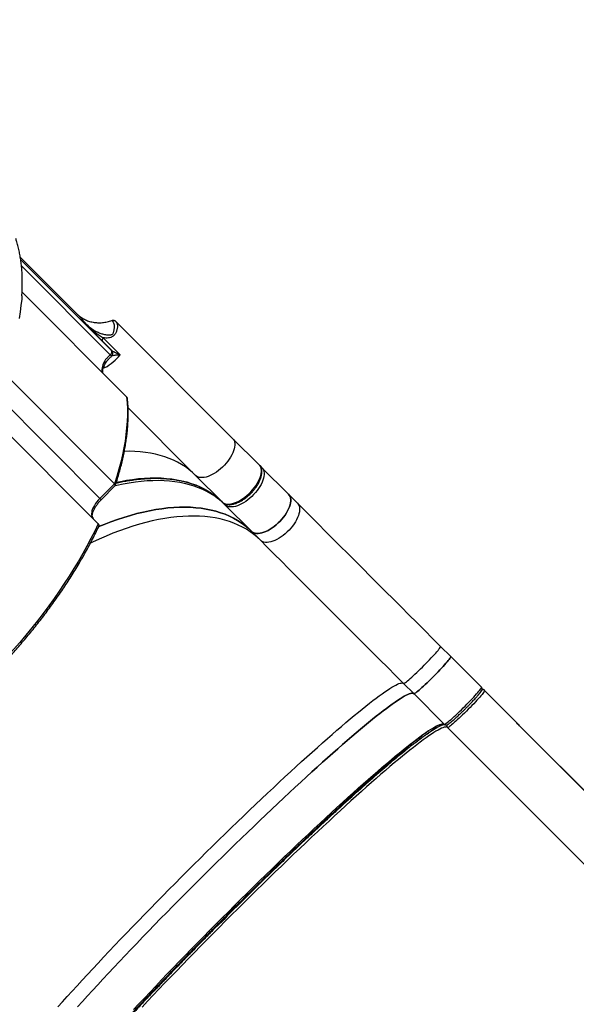
# Model space of a CAD drawing. Units: centimetres. Extents: x -1914 to 1094, y -7000 to -4743.
# Drawn here: x -357 to -283, y -6720 to -6591 of the extents above; entities that cross this region are included whole.
import ezdxf

# ---------------------------------------------------------------- set-up
doc = ezdxf.new("R2010")
doc.units = ezdxf.units.CM
doc.layers.add('VP-DIM', color=7, linetype='Continuous')
doc.layers.add('VP-EQ', color=7, linetype='Continuous', true_color=0x8a3492)
doc.dimstyles.new('Strefa', dxfattribs={"dimtxt": 14, "dimasz": 20, "dimexe": 20, "dimexo": 50, "dimgap": 20, "dimtad": 0, "dimdec": 0, "dimzin": 0, "dimdsep": 46, "dimtxsty": 'Standard', "dimcen": 0.09, "dimadec": 0, "dimazin": 0, "dimtfac": 1, "dimtdec": 4, "dimtofl": 0, "dimtmove": 0, "dimatfit": 3, "dimfxl": 70, "dimfxlon": 1, "dimtolj": 1, "dimtzin": 0, "dimarcsym": 0})

# ---------------------------------------------------------------- blocks, each defined once
blk = doc.blocks.new('*D24')
at = {"layer": 'Defpoints', "color": 0}
for p in [(-1010.13, -5236.3), (-271, -6829.39), (877.76, -6829.39)]:
    blk.add_point(p, dxfattribs=at)
at = {"layer": 'VP-DIM', "color": 0, "lineweight": -2}
for p, q in [((777.76, -5236.3), (927.76, -5236.3)), ((877.76, -5286.3), (877.76, -5962.85)), ((877.76, -6779.39), (877.76, -6102.85)), ((777.76, -6829.39), (927.76, -6829.39))]:
    blk.add_line(p, q, dxfattribs=at)
at = {"layer": 'VP-DIM', "color": 0}
for points in [[(886.1, -5286.3), (869.43, -5286.3), (877.76, -5236.3)], [(869.43, -6779.39), (886.1, -6779.39), (877.76, -6829.39)]]:
    blk.add_solid(points, dxfattribs=at)
at = {"layer": 'VP-DIM', "color": 0, "insert": (877.76, -6032.85), "char_height": 30, "attachment_point": 5, "rotation": 90}
blk.add_mtext('\\A1;1595', dxfattribs=at)
blk = doc.blocks.new('*D83')
at = {"layer": 'Defpoints', "color": 0}
for p in [(-1010.57, -5084.17), (-199.49, -7000.16), (1044.15, -7000.16)]:
    blk.add_point(p, dxfattribs=at)
at = {"layer": 'VP-DIM', "color": 0, "lineweight": -2}
for p, q in [((944.15, -5084.17), (1094.15, -5084.17)), ((1044.15, -5134.17), (1044.15, -5985.31)), ((1044.15, -6950.16), (1044.15, -6115.31)), ((944.15, -7000.16), (1094.15, -7000.16))]:
    blk.add_line(p, q, dxfattribs=at)
at = {"layer": 'VP-DIM', "color": 0}
for points in [[(1052.49, -5134.17), (1035.82, -5134.17), (1044.15, -5084.17)], [(1035.82, -6950.16), (1052.49, -6950.16), (1044.15, -7000.16)]]:
    blk.add_solid(points, dxfattribs=at)
at = {"layer": 'VP-DIM', "color": 0, "insert": (1044.15, -6050.31), "char_height": 30, "attachment_point": 5, "rotation": 90}
blk.add_mtext('\\A1;1916', dxfattribs=at)
blk = doc.blocks.new('3245S2')
at = {"color": 7, "linetype": 'Continuous', "lineweight": 25}
for p, q in [((47937.4, 31689.2), (47599, 31350.8)), ((47937.5, 31689.2), (47599.1, 31350.8)), ((48033, 31687.8), (47599.9, 31254.7)), ((47589.7, 31342.1), (47551.1, 31303.5)), ((47589.7, 31342.1), (47590.5, 31342.9)), ((47506.7, 31259.1), (47546.9, 31299.3)), ((47506.7, 31259.1), (47493.2, 31245.6)), ((47555.4, 31210.3), (47595.6, 31250.5)), ((47555.4, 31210.3), (47541.9, 31196.8)), ((47304.8, 31057.2), (47293.1, 31045.5)), ((47258.2, 31010.6), (47293.1, 31045.5)), ((47219.6, 30972), (47254.5, 31006.9)), ((47255.4, 31007.7), (47258.2, 31010.6)), ((47353.6, 31008.5), (47341.9, 30996.7)), ((47307, 30961.8), (47341.9, 30996.7)), ((47219.6, 30972), (47065.4, 30817.8)), ((47268.4, 30923.3), (47303.3, 30958.2)), ((47179.6, 30834.5), (47268.4, 30923.3)), ((47027.5, 30695), (47165.1, 30832.6)), ((47087.4, 30801.8), (47109.7, 30824.1)), ((47104.1, 30813.1), (47091.7, 30800.6)), ((47111.6, 30812.7), (47111.6, 30812.7)), ((47134, 30671.3), (47279.3, 30816.6)), ((47279.3, 30816.6), (47298.6, 30797.3)), ((47300.3, 30799.1), (47281.8, 30817.6)), ((47185.5, 30648.8), (47332, 30795.3)), ((47056.2, 30767.6), (46981.3, 30692.7)), ((47057.5, 30768.8), (47056.2, 30767.6))]:
    blk.add_line(p, q, dxfattribs=at)
at = {"color": 8, "linetype": 'Continuous', "lineweight": 25}
for p, q in [((47599.1, 31350.8), (47599, 31350.8)), ((46985, 30693.2), (47104.7, 30812.9)), ((46992.8, 30694.2), (47109.7, 30811.1)), ((47126.6, 30803.9), (47125.3, 30802.4)), ((47161.4, 30660.1), (47298.6, 30797.3))]:
    blk.add_line(p, q, dxfattribs=at)
at = {"color": 7, "linetype": 'Continuous', "lineweight": 25, "flags": 128}
for points in [[(47551.1, 31303.5), (47551.4, 31303.5), (47551.9, 31303.3), (47552.7, 31302.9), (47553.7, 31302.2), (47555, 31301.3), (47556.4, 31300.1), (47558.1, 31298.7), (47559.9, 31297.1), (47561.9, 31295.4), (47564, 31293.4), (47566.3, 31291.4), (47568.6, 31289.2), (47571, 31286.9), (47573.5, 31284.5), (47576, 31282), (47578.4, 31279.6), (47580.9, 31277.1), (47583.2, 31274.6), (47585.6, 31272.2), (47587.8, 31269.9), (47589.8, 31267.6), (47591.8, 31265.5), (47593.5, 31263.5), (47595.1, 31261.7), (47596.5, 31260), (47597.6, 31258.6), (47598.6, 31257.4), (47599.3, 31256.3), (47599.7, 31255.5), (47599.9, 31255), (47599.9, 31254.7)], [(47595.6, 31250.5), (47595.7, 31250.8), (47595.5, 31251.3), (47595, 31252.1), (47594.3, 31253.1), (47593.4, 31254.4), (47592.2, 31255.8), (47590.9, 31257.5), (47589.3, 31259.3), (47587.5, 31261.3), (47585.6, 31263.4), (47583.5, 31265.7), (47581.3, 31268), (47579, 31270.4), (47576.6, 31272.9), (47574.2, 31275.3), (47571.7, 31277.8), (47569.2, 31280.2), (47566.8, 31282.6), (47564.4, 31284.9), (47562, 31287.1), (47559.8, 31289.2), (47557.7, 31291.1), (47555.7, 31292.9), (47553.9, 31294.5), (47552.2, 31295.9), (47550.8, 31297), (47549.5, 31298), (47548.5, 31298.7), (47547.7, 31299.1), (47547.2, 31299.3), (47546.9, 31299.3)], [(47555.4, 31210.3), (47555.5, 31210.6), (47555.3, 31211.1), (47554.8, 31211.9), (47554.1, 31212.9), (47553.2, 31214.2), (47552, 31215.6), (47550.7, 31217.3), (47549.1, 31219.1), (47547.3, 31221.1), (47545.4, 31223.2), (47543.3, 31225.4), (47541.1, 31227.8), (47538.8, 31230.2), (47536.4, 31232.6), (47534, 31235.1), (47531.5, 31237.6), (47529, 31240), (47526.6, 31242.4), (47524.2, 31244.7), (47521.8, 31246.9), (47519.6, 31249), (47517.5, 31250.9), (47515.5, 31252.7), (47513.6, 31254.3), (47512, 31255.7), (47510.5, 31256.8), (47509.3, 31257.7), (47508.3, 31258.4), (47507.5, 31258.9), (47506.9, 31259.1), (47506.7, 31259.1)], [(47506.7, 31259.1), (47506.9, 31259.1), (47507.5, 31258.9), (47508.3, 31258.4), (47509.3, 31257.7), (47510.5, 31256.8), (47512, 31255.7), (47513.6, 31254.3), (47515.5, 31252.7), (47517.5, 31250.9), (47519.6, 31249), (47521.8, 31246.9), (47524.2, 31244.7), (47526.6, 31242.4), (47529, 31240), (47531.5, 31237.6), (47534, 31235.1), (47536.4, 31232.6), (47538.8, 31230.2), (47541.1, 31227.8), (47543.3, 31225.4), (47545.4, 31223.2), (47547.3, 31221.1), (47549.1, 31219.1), (47550.7, 31217.3), (47552, 31215.6), (47553.2, 31214.2), (47554.1, 31212.9), (47554.8, 31211.9), (47555.3, 31211.1), (47555.5, 31210.6), (47555.4, 31210.3)], [(47971, 30841.7), (47963.4, 30848.8), (47955.7, 30856), (47947.9, 30863.4), (47940, 30870.8), (47932, 30878.4), (47924, 30886.1), (47916, 30893.8), (47907.8, 30901.7), (47899.7, 30909.6), (47891.5, 30917.6), (47883.3, 30925.6), (47875.1, 30933.7), (47866.8, 30941.8), (47858.6, 30950), (47850.4, 30958.2), (47842.2, 30966.4), (47834, 30974.6), (47825.8, 30982.8), (47817.7, 30991.1), (47809.6, 30999.3), (47801.5, 31007.5), (47793.6, 31015.7), (47785.7, 31023.9), (47777.8, 31032), (47770.1, 31040), (47762.4, 31048), (47754.8, 31056), (47747.4, 31063.9), (47740, 31071.7), (47732.8, 31079.4), (47725.7, 31087), (47718.7, 31094.5), (47711.8, 31102), (47705.1, 31109.3), (47698.5, 31116.5), (47692.1, 31123.5), (47685.9, 31130.4), (47679.8, 31137.2), (47673.9, 31143.9), (47668.2, 31150.4), (47662.6, 31156.7), (47657.3, 31162.9), (47652.1, 31168.9), (47647.1, 31174.7), (47642.4, 31180.4), (47637.8, 31185.8), (47633.5, 31191.1), (47629.3, 31196.2), (47625.4, 31201.1), (47621.7, 31205.7), (47618.3, 31210.2), (47615.1, 31214.5), (47612.1, 31218.5), (47609.3, 31222.3), (47606.8, 31225.9), (47604.5, 31229.3), (47602.4, 31232.4), (47600.6, 31235.3), (47599.1, 31238), (47597.8, 31240.4), (47596.7, 31242.6), (47595.9, 31244.5), (47595.4, 31246.2), (47595.1, 31247.6), (47595, 31248.8), (47595.2, 31249.8), (47595.6, 31250.5)], [(47599.9, 31254.7), (47599.4, 31254), (47599.2, 31253.1), (47599.3, 31251.9), (47599.6, 31250.4), (47600.2, 31248.7), (47601, 31246.8), (47602, 31244.6), (47603.3, 31242.2), (47604.9, 31239.5), (47606.7, 31236.6), (47608.7, 31233.5), (47611, 31230.1), (47613.5, 31226.5), (47616.3, 31222.7), (47619.3, 31218.7), (47622.5, 31214.4), (47626, 31210), (47629.7, 31205.3), (47633.6, 31200.4), (47637.7, 31195.3), (47642.1, 31190.1), (47646.6, 31184.6), (47651.4, 31179), (47656.3, 31173.1), (47661.5, 31167.1), (47666.9, 31160.9), (47672.4, 31154.6), (47678.1, 31148.1), (47684, 31141.5), (47690.1, 31134.7), (47696.4, 31127.7), (47702.8, 31120.7), (47709.3, 31113.5), (47716, 31106.2), (47722.9, 31098.8), (47729.9, 31091.2), (47737, 31083.6), (47744.2, 31075.9), (47751.6, 31068.1), (47759.1, 31060.2), (47766.6, 31052.3), (47774.3, 31044.3), (47782.1, 31036.2), (47789.9, 31028.1), (47797.8, 31019.9), (47805.8, 31011.7), (47813.8, 31003.5), (47821.9, 30995.3), (47830, 30987.1), (47838.2, 30978.8), (47846.4, 30970.6), (47854.6, 30962.4), (47862.8, 30954.2), (47871.1, 30946), (47879.3, 30937.9), (47887.5, 30929.8), (47895.7, 30921.8), (47903.9, 30913.8), (47912.1, 30905.9), (47920.2, 30898.1), (47928.3, 30890.3), (47936.3, 30882.6), (47944.2, 30875.1), (47952.1, 30867.6), (47959.9, 30860.2), (47967.6, 30853)], [(47493.2, 31245.6), (47482.7, 31235.1), (47472.3, 31224.7), (47462, 31214.4), (47451.6, 31204), (47441.4, 31193.8), (47431.1, 31183.5), (47420.9, 31173.3), (47410.8, 31163.2), (47400.7, 31153.1), (47390.7, 31143.1), (47380.8, 31133.2), (47371, 31123.4), (47361.2, 31113.6), (47351.6, 31104), (47342, 31094.4), (47332.5, 31084.9), (47323.2, 31075.6), (47314, 31066.4), (47304.8, 31057.2)], [(47541.9, 31196.8), (47542, 31197.1), (47541.8, 31197.6), (47541.3, 31198.4), (47540.6, 31199.4), (47539.7, 31200.7), (47538.5, 31202.1), (47537.2, 31203.8), (47535.6, 31205.6), (47533.8, 31207.6), (47531.9, 31209.7), (47529.8, 31211.9), (47527.6, 31214.3), (47525.3, 31216.7), (47522.9, 31219.2), (47520.5, 31221.6), (47518, 31224.1), (47515.5, 31226.5), (47513.1, 31228.9), (47510.7, 31231.2), (47508.3, 31233.4), (47506.1, 31235.5), (47504, 31237.4), (47502, 31239.2), (47500.2, 31240.8), (47498.5, 31242.2), (47497, 31243.3), (47495.8, 31244.3), (47494.8, 31244.9), (47494, 31245.4), (47493.5, 31245.6), (47493.2, 31245.6)], [(47967.3, 30767.9), (47960.2, 30774.3), (47953, 30780.9), (47945.7, 30787.6), (47938.3, 30794.5), (47930.8, 30801.4), (47923.2, 30808.6), (47915.5, 30815.8), (47907.7, 30823.2), (47899.8, 30830.6), (47891.8, 30838.2), (47883.8, 30845.9), (47875.8, 30853.6), (47867.6, 30861.5), (47859.5, 30869.4), (47851.3, 30877.3), (47843.1, 30885.4), (47834.9, 30893.5), (47826.6, 30901.6), (47818.4, 30909.8), (47810.2, 30918), (47802, 30926.2), (47793.8, 30934.4), (47785.6, 30942.6), (47777.5, 30950.9), (47769.4, 30959.1), (47761.3, 30967.3), (47753.4, 30975.5), (47745.5, 30983.6), (47737.6, 30991.8), (47729.9, 30999.8), (47722.2, 31007.8), (47714.6, 31015.8), (47707.2, 31023.7), (47699.8, 31031.5), (47692.6, 31039.2), (47685.4, 31046.8), (47678.5, 31054.3), (47671.6, 31061.7), (47664.9, 31069.1), (47658.3, 31076.2), (47651.9, 31083.3), (47645.7, 31090.2), (47639.6, 31097), (47633.7, 31103.7), (47628, 31110.2), (47622.4, 31116.5), (47617.1, 31122.7), (47611.9, 31128.7), (47606.9, 31134.5), (47602.2, 31140.2), (47597.6, 31145.6), (47593.3, 31150.9), (47589.1, 31156), (47585.2, 31160.9), (47581.5, 31165.5), (47578.1, 31170), (47574.8, 31174.3), (47571.9, 31178.3), (47569.1, 31182.1), (47566.6, 31185.7), (47564.3, 31189.1), (47562.2, 31192.2), (47560.4, 31195.1), (47558.9, 31197.7), (47557.6, 31200.2), (47556.5, 31202.3), (47555.7, 31204.3), (47555.2, 31206), (47554.9, 31207.4), (47554.8, 31208.6), (47555, 31209.6), (47555.4, 31210.3)], [(47555.4, 31210.3), (47555, 31209.6), (47554.8, 31208.6), (47554.9, 31207.4), (47555.2, 31206), (47555.7, 31204.3), (47556.5, 31202.3), (47557.6, 31200.2), (47558.9, 31197.7), (47560.4, 31195.1), (47562.2, 31192.2), (47564.3, 31189.1), (47566.6, 31185.7), (47569.1, 31182.1), (47571.9, 31178.3), (47574.8, 31174.3), (47578.1, 31170), (47581.5, 31165.5), (47585.2, 31160.9), (47589.1, 31156), (47593.3, 31150.9), (47597.6, 31145.6), (47602.2, 31140.2), (47606.9, 31134.5), (47611.9, 31128.7), (47617.1, 31122.7), (47622.4, 31116.5), (47628, 31110.2), (47633.7, 31103.7), (47639.6, 31097), (47645.7, 31090.2), (47651.9, 31083.3), (47658.3, 31076.2), (47664.9, 31069.1), (47671.6, 31061.7), (47678.5, 31054.3), (47685.4, 31046.8), (47692.6, 31039.2), (47699.8, 31031.5), (47707.2, 31023.7), (47714.6, 31015.8), (47722.2, 31007.8), (47729.9, 30999.8), (47737.6, 30991.8), (47745.5, 30983.6), (47753.4, 30975.5), (47761.3, 30967.3), (47769.4, 30959.1), (47777.5, 30950.9), (47785.6, 30942.6), (47793.8, 30934.4), (47802, 30926.2), (47810.2, 30918), (47818.4, 30909.8), (47826.6, 30901.6), (47834.9, 30893.5), (47843.1, 30885.4), (47851.3, 30877.3), (47859.5, 30869.4), (47867.6, 30861.5), (47875.8, 30853.6), (47883.8, 30845.9), (47891.8, 30838.2), (47899.8, 30830.6), (47907.7, 30823.2), (47915.5, 30815.8), (47923.2, 30808.6), (47930.8, 30801.4), (47938.3, 30794.5), (47945.7, 30787.6), (47953, 30780.9), (47960.2, 30774.3), (47967.3, 30767.9)], [(47541.9, 31196.8), (47531.5, 31186.3), (47521.1, 31176), (47510.8, 31165.6), (47500.4, 31155.3), (47490.1, 31145), (47479.9, 31134.7), (47469.7, 31124.5), (47459.6, 31114.4), (47449.5, 31104.3), (47439.5, 31094.3), (47429.6, 31084.4), (47419.8, 31074.6), (47410, 31064.8), (47400.3, 31055.2), (47390.8, 31045.6), (47381.3, 31036.1), (47372, 31026.8), (47362.7, 31017.6), (47353.6, 31008.5)], [(47967.5, 30742.1), (47960.7, 30748.2), (47953.8, 30754.4), (47946.7, 30760.8), (47939.6, 30767.4), (47932.2, 30774.1), (47924.8, 30781), (47917.3, 30788), (47909.7, 30795.1), (47902, 30802.3), (47894.2, 30809.7), (47886.3, 30817.1), (47878.3, 30824.7), (47870.3, 30832.4), (47862.3, 30840.1), (47854.1, 30848), (47846, 30855.9), (47837.8, 30863.8), (47829.6, 30871.9), (47821.4, 30880), (47813.1, 30888.1), (47804.9, 30896.3), (47796.7, 30904.5), (47788.5, 30912.7), (47780.3, 30920.9), (47772.1, 30929.1), (47764, 30937.4), (47755.9, 30945.6), (47747.8, 30953.8), (47739.9, 30962), (47732, 30970.2), (47724.1, 30978.3), (47716.4, 30986.3), (47708.7, 30994.3), (47701.1, 31002.3), (47693.7, 31010.2), (47686.3, 31018), (47679.1, 31025.7), (47671.9, 31033.3), (47665, 31040.8), (47658.1, 31048.3), (47651.4, 31055.6), (47644.8, 31062.7), (47638.4, 31069.8), (47632.2, 31076.7), (47626.1, 31083.5), (47620.2, 31090.2), (47614.5, 31096.7), (47608.9, 31103), (47603.6, 31109.2), (47598.4, 31115.2), (47593.4, 31121), (47588.7, 31126.7), (47584.1, 31132.1), (47579.8, 31137.4), (47575.6, 31142.5), (47571.7, 31147.4), (47568, 31152), (47564.6, 31156.5), (47561.4, 31160.8), (47558.4, 31164.8), (47555.6, 31168.6), (47553.1, 31172.2), (47550.8, 31175.6), (47548.7, 31178.7), (47546.9, 31181.6), (47545.4, 31184.2), (47544.1, 31186.7), (47543, 31188.8), (47542.2, 31190.8), (47541.7, 31192.5), (47541.4, 31193.9), (47541.3, 31195.1), (47541.5, 31196.1), (47541.9, 31196.8)], [(47304.8, 31057.2), (47306.2, 31058.4), (47307.8, 31059.2), (47309.6, 31059.8), (47311.6, 31060.1), (47313.8, 31060.1), (47316.2, 31059.8), (47318.7, 31059.3), (47321.3, 31058.5), (47323.9, 31057.4), (47326.7, 31056.1), (47329.4, 31054.5), (47332.2, 31052.8), (47334.9, 31050.8), (47337.6, 31048.6), (47340.2, 31046.3), (47342.7, 31043.8), (47345, 31041.2), (47347.2, 31038.5), (47349.1, 31035.8), (47350.9, 31033.1), (47352.5, 31030.3), (47353.8, 31027.6), (47354.9, 31024.9), (47355.7, 31022.3), (47356.2, 31019.8), (47356.5, 31017.4), (47356.5, 31015.2), (47356.2, 31013.2), (47355.6, 31011.4), (47354.7, 31009.8), (47353.6, 31008.5)], [(47293.1, 31045.5), (47294.5, 31046.6), (47296.1, 31047.5), (47297.9, 31048.1), (47299.9, 31048.4), (47302.1, 31048.4), (47304.5, 31048.1), (47307, 31047.6), (47309.6, 31046.8), (47312.2, 31045.7), (47315, 31044.4), (47317.7, 31042.8), (47320.5, 31041), (47323.2, 31039.1), (47325.9, 31036.9), (47328.5, 31034.5), (47330.9, 31032.1), (47333.3, 31029.5), (47335.4, 31026.8), (47337.4, 31024.1), (47339.2, 31021.3), (47340.8, 31018.6), (47342.1, 31015.8), (47343.2, 31013.2), (47344, 31010.6), (47344.5, 31008.1), (47344.8, 31005.7), (47344.7, 31003.5), (47344.4, 31001.5), (47343.9, 30999.7), (47343, 30998.1), (47341.9, 30996.7)], [(47341.9, 30996.7), (47343, 30998.1), (47343.9, 30999.7), (47344.4, 31001.5), (47344.7, 31003.5), (47344.8, 31005.7), (47344.5, 31008.1), (47344, 31010.6), (47343.2, 31013.2), (47342.1, 31015.8), (47340.8, 31018.6), (47339.2, 31021.3), (47337.4, 31024.1), (47335.4, 31026.8), (47333.3, 31029.5), (47330.9, 31032.1), (47328.5, 31034.5), (47325.9, 31036.9), (47323.2, 31039.1), (47320.5, 31041), (47317.7, 31042.8), (47315, 31044.4), (47312.2, 31045.7), (47309.6, 31046.8), (47307, 31047.6), (47304.5, 31048.1), (47302.1, 31048.4), (47299.9, 31048.4), (47297.9, 31048.1), (47296.1, 31047.5), (47294.5, 31046.6), (47293.1, 31045.5)], [(47303.3, 30958.2), (47304.4, 30959.5), (47305.3, 30961.1), (47305.9, 30962.9), (47306.2, 30964.9), (47306.2, 30967.1), (47305.9, 30969.5), (47305.4, 30972), (47304.6, 30974.6), (47303.5, 30977.3), (47302.2, 30980), (47300.6, 30982.8), (47298.9, 30985.5), (47296.9, 30988.2), (47294.7, 30990.9), (47292.4, 30993.5), (47289.9, 30996), (47287.3, 30998.3), (47284.6, 31000.5), (47281.9, 31002.5), (47279.1, 31004.2), (47276.4, 31005.8), (47273.7, 31007.1), (47271, 31008.2), (47268.4, 31009), (47265.9, 31009.5), (47263.5, 31009.8), (47261.3, 31009.8), (47259.3, 31009.5), (47257.5, 31008.9), (47255.9, 31008.1), (47254.5, 31006.9)], [(47258.2, 31010.6), (47259.6, 31011.7), (47261.2, 31012.6), (47263, 31013.2), (47265, 31013.5), (47267.2, 31013.5), (47269.6, 31013.2), (47272, 31012.7), (47274.6, 31011.9), (47277.3, 31010.8), (47280.1, 31009.5), (47282.8, 31007.9), (47285.6, 31006.1), (47288.3, 31004.1), (47291, 31002), (47293.6, 30999.6), (47296, 30997.2), (47298.4, 30994.6), (47300.5, 30991.9), (47302.5, 30989.2), (47304.3, 30986.4), (47305.9, 30983.7), (47307.2, 30980.9), (47308.3, 30978.3), (47309.1, 30975.7), (47309.6, 30973.2), (47309.9, 30970.8), (47309.8, 30968.6), (47309.5, 30966.6), (47309, 30964.8), (47308.1, 30963.2), (47307, 30961.8)], [(47341.9, 30996.7), (47337.9, 30992.5), (47334.2, 30988), (47330.7, 30983.3), (47327.5, 30978.3), (47324.6, 30973.1), (47321.9, 30967.7), (47319.5, 30962.1), (47317.4, 30956.2), (47315.5, 30950.1), (47313.9, 30943.8), (47312.6, 30937.4), (47311.6, 30930.7), (47310.8, 30923.8), (47310.3, 30916.8), (47310.1, 30909.5), (47310.2, 30902.1), (47310.6, 30894.6), (47311.2, 30886.8), (47312.1, 30879), (47313.3, 30871), (47314.8, 30862.8), (47316.6, 30854.6), (47318.6, 30846.2), (47320.9, 30837.7), (47323.5, 30829.1), (47326.3, 30820.4), (47329.4, 30811.6), (47332.8, 30802.8), (47335.5, 30796)], [(47335.5, 30796), (47332.8, 30802.8), (47329.4, 30811.6), (47326.3, 30820.4), (47323.5, 30829.1), (47320.9, 30837.7), (47318.6, 30846.2), (47316.6, 30854.6), (47314.8, 30862.8), (47313.3, 30871), (47312.1, 30879), (47311.2, 30886.8), (47310.6, 30894.6), (47310.2, 30902.1), (47310.1, 30909.5), (47310.3, 30916.8), (47310.8, 30923.8), (47311.6, 30930.7), (47312.6, 30937.4), (47313.9, 30943.8), (47315.5, 30950.1), (47317.4, 30956.2), (47319.5, 30962.1), (47321.9, 30967.7), (47324.6, 30973.1), (47327.5, 30978.3), (47330.7, 30983.3), (47334.2, 30988), (47337.9, 30992.5), (47341.9, 30996.7)], [(47219.6, 30972), (47221, 30973.1), (47222.6, 30974), (47224.4, 30974.6), (47226.4, 30974.9), (47228.6, 30974.9), (47231, 30974.6), (47233.5, 30974.1), (47236.1, 30973.3), (47238.7, 30972.2), (47241.5, 30970.9), (47244.2, 30969.3), (47247, 30967.6), (47249.7, 30965.6), (47252.4, 30963.4), (47255, 30961.1), (47257.5, 30958.6), (47259.8, 30956), (47262, 30953.3), (47263.9, 30950.6), (47265.7, 30947.9), (47267.3, 30945.1), (47268.6, 30942.4), (47269.7, 30939.7), (47270.5, 30937.1), (47271, 30934.6), (47271.3, 30932.2), (47271.3, 30930), (47271, 30928), (47270.4, 30926.2), (47269.5, 30924.6), (47268.4, 30923.3)], [(47219.6, 30972), (47221, 30973.1), (47222.6, 30974), (47224.4, 30974.6), (47226.4, 30974.9), (47228.6, 30974.9), (47231, 30974.6), (47233.5, 30974.1), (47236.1, 30973.3), (47238.7, 30972.2), (47241.5, 30970.9), (47244.2, 30969.3), (47247, 30967.6), (47249.7, 30965.6), (47252.4, 30963.4), (47255, 30961.1), (47257.5, 30958.6), (47259.8, 30956), (47262, 30953.3), (47263.9, 30950.6), (47265.7, 30947.9), (47267.3, 30945.1), (47268.6, 30942.4), (47269.7, 30939.7), (47270.5, 30937.1), (47271, 30934.6), (47271.3, 30932.2), (47271.3, 30930), (47271, 30928), (47270.4, 30926.2), (47269.5, 30924.6), (47268.4, 30923.3)], [(47268.4, 30923.3), (47264.4, 30919), (47260.7, 30914.5), (47257.2, 30909.8), (47254, 30904.9), (47251.1, 30899.7), (47248.4, 30894.2), (47246, 30888.6), (47243.9, 30882.7), (47242, 30876.6), (47240.4, 30870.4), (47239.1, 30863.9), (47238.1, 30857.2), (47237.3, 30850.3), (47236.8, 30843.3), (47236.6, 30836), (47236.7, 30829.6)], [(47268.4, 30923.3), (47264.4, 30919), (47260.7, 30914.5), (47257.2, 30909.8), (47254, 30904.9), (47251.1, 30899.7), (47248.4, 30894.2), (47246, 30888.6), (47243.9, 30882.7), (47242, 30876.6), (47240.4, 30870.4), (47239.1, 30863.9), (47238.1, 30857.2), (47237.3, 30850.3), (47236.8, 30843.3), (47236.6, 30836), (47236.7, 30829.6)], [(47165.1, 30832.6), (47172.8, 30833.2), (47180.8, 30833.5), (47188.9, 30833.5), (47197.3, 30833.2), (47205.8, 30832.6), (47214.5, 30831.7), (47223.3, 30830.5), (47232.3, 30828.9), (47241.5, 30827), (47250.8, 30824.9), (47260.2, 30822.4), (47269.7, 30819.6), (47279.3, 30816.6)], [(47118.4, 30803.4), (47120.6, 30802.3), (47122.7, 30801.4), (47124.8, 30800.7), (47126.7, 30800.2), (47128.6, 30800), (47130.3, 30800), (47131.9, 30800.3), (47133.3, 30800.8)], [(47298.6, 30797.3), (47300.8, 30795.2), (47303.1, 30793.3), (47305.4, 30791.6), (47307.8, 30790.1), (47310.2, 30788.8), (47312.5, 30787.8), (47314.8, 30787), (47316.9, 30786.6), (47319, 30786.4), (47320.8, 30786.5), (47322.5, 30786.8), (47323.9, 30787.5), (47325.1, 30788.4)], [(47332, 30795.3), (47341.7, 30790.6), (47351.5, 30785.6), (47361.4, 30780.4), (47371.2, 30774.9), (47381.1, 30769.2), (47391, 30763.2), (47400.8, 30757.1), (47410.7, 30750.6), (47420.5, 30744), (47430.3, 30737.2), (47440.1, 30730.1), (47449.8, 30722.9), (47459.4, 30715.4), (47469, 30707.8), (47478.5, 30700), (47487.9, 30692), (47497.3, 30683.8), (47506.5, 30675.5), (47515.7, 30667)], [(47032.2, 30694.8), (47036.4, 30694.5), (47044.8, 30693.6), (47053.3, 30692.6), (47061.9, 30691.2)]]:
    blk.add_lwpolyline(points, dxfattribs=at)
at = {"color": 8, "linetype": 'Continuous', "lineweight": 25, "flags": 128}
for points in [[(47353.6, 31008.5), (47349.6, 31004.2), (47345.9, 30999.7), (47342.4, 30995), (47339.2, 30990.1), (47336.3, 30984.9), (47333.6, 30979.4), (47331.2, 30973.8), (47329.1, 30967.9), (47327.2, 30961.8), (47325.6, 30955.6), (47324.3, 30949.1), (47323.3, 30942.4), (47322.5, 30935.5), (47322, 30928.5), (47321.8, 30921.2), (47321.9, 30913.8), (47322.3, 30906.3), (47322.9, 30898.6), (47323.9, 30890.7), (47325.1, 30882.7), (47326.5, 30874.6), (47328.3, 30866.3), (47330.3, 30857.9), (47332.6, 30849.4), (47335.2, 30840.8), (47338, 30832.1), (47341.1, 30823.3), (47344.5, 30814.5), (47348.1, 30805.5), (47352, 30796.6), (47356.1, 30787.5), (47357.3, 30785)], [(47298.6, 30952.2), (47295.8, 30948.4), (47292.6, 30943.4), (47289.7, 30938.2), (47287, 30932.8), (47284.6, 30927.2), (47282.4, 30921.3), (47280.6, 30915.2), (47279, 30908.9), (47277.7, 30902.5), (47276.6, 30895.8), (47275.9, 30888.9), (47275.4, 30881.9), (47275.2, 30874.6), (47275.3, 30867.2), (47275.7, 30859.7), (47276.3, 30851.9), (47277.2, 30844.1), (47278.4, 30836.1), (47279.9, 30827.9), (47281.7, 30819.7), (47282.2, 30817.2)], [(47277.3, 30819.1), (47276.2, 30824.3), (47274.8, 30832.4), (47273.6, 30840.4), (47272.6, 30848.3), (47272, 30856), (47271.6, 30863.5), (47271.5, 30870.9), (47271.7, 30878.2), (47272.2, 30885.2), (47273, 30892.1), (47274, 30898.8), (47275.3, 30905.3), (47276.9, 30911.6), (47278.8, 30917.6), (47280.9, 30923.5), (47283.3, 30929.1), (47286, 30934.6), (47288.9, 30939.8), (47292.2, 30944.7), (47295.2, 30948.9)], [(47300.3, 30799.1), (47300.3, 30799), (47300.2, 30798.9), (47300, 30798.7), (47299.6, 30798.3), (47299.1, 30797.8), (47298.6, 30797.3)]]:
    blk.add_lwpolyline(points, dxfattribs=at)
at = {"color": 8, "linetype": 'Continuous', "lineweight": 25}
for centre, radius, start, end in [((47553.2, 31301.4), 3, 135.127, 211.3542), ((47597.8, 31256.8), 3, 239.0457, 314.9211), ((47259.9, 31008.9), 2.41, 135.7276, 176.664), ((47305.3, 30963.5), 2.4, 273.12, 314.3091)]:
    blk.add_arc(centre, radius, start, end, dxfattribs=at)
at = {"color": 7, "linetype": 'Continuous', "lineweight": 25}
for centre, radius, start, end in [((47370.9, 30890.6), 95.6, 135.0013, 142.3836), ((47374.8, 30894.1), 95.8, 135.0076, 142.6735), ((47069.8, 30773.5), 64.4, 28.1836, 51.8024)]:
    blk.add_arc(centre, radius, start, end, dxfattribs=at)
for points, knots in [([(47599.1, 31350.8), (47598.7, 31350.4), (47597.9, 31349.6), (47596.5, 31348.3), (47594.6, 31346.6), (47592.8, 31345), (47591.4, 31343.7), (47590.8, 31343.1), (47590.5, 31342.9)], [0, 0, 0, 0, 0.117788, 0.27389, 0.459068, 0.751426, 0.883677, 1, 1, 1, 1]), ([(47599, 31350.8), (47598.2, 31350), (47596.7, 31348.5), (47594.7, 31346.7), (47593.7, 31345.7), (47593.3, 31345.4)], [0, 0, 0, 0, 0.414289, 0.800517, 1, 1, 1, 1]), ([(47555.2, 31296.8), (47554.9, 31297), (47554.3, 31297.5), (47553.4, 31298.2), (47552.6, 31298.8), (47551.9, 31299.3), (47551.2, 31299.7), (47550.5, 31300), (47549.8, 31300.2), (47549.1, 31300.2), (47548.3, 31300.1), (47547.5, 31299.8), (47547.1, 31299.4), (47546.9, 31299.2)], [0, 0, 0, 0, 0.102462, 0.224679, 0.344805, 0.463275, 0.582111, 0.707477, 0.782677, 0.840364, 0.89389, 0.94885, 1, 1, 1, 1]), ([(47551.1, 31303.5), (47551, 31303.4), (47550.6, 31303.1), (47550.1, 31302.2), (47549.7, 31301.2), (47549.6, 31300.5), (47549.5, 31300.2)], [0, 0, 0, 0, 0.073159, 0.410011, 0.742931, 1, 1, 1, 1]), ([(47591.9, 31260.3), (47591.8, 31260.4), (47591.3, 31261), (47589.8, 31262.9), (47587.5, 31265.4), (47585, 31268.1), (47582.8, 31270.4), (47580.4, 31273), (47577.7, 31275.8), (47574.9, 31278.5), (47572.2, 31281.3), (47569.4, 31284), (47566.8, 31286.5), (47564.5, 31288.6), (47562.4, 31290.5), (47560.5, 31292.3), (47558.1, 31294.4), (47556.6, 31295.6), (47555.6, 31296.5)], [0, 0, 0, 0, 0.0134396, 0.0675902, 0.1757624, 0.2287983, 0.2818231, 0.3496643, 0.4156412, 0.4796353, 0.5436408, 0.6096178, 0.6774506, 0.7304846, 0.783506, 0.8376679, 0.8918211, 1, 1, 1, 1]), ([(47558.7, 31293.8), (47558.1, 31294.3), (47557.2, 31295.1), (47556.4, 31295.8), (47556.1, 31296)], [0, 0, 0, 0, 0.613946, 1, 1, 1, 1]), ([(47595.6, 31250.5), (47595.7, 31250.5), (47596, 31250.7), (47596.3, 31251.4), (47596.6, 31252.2), (47596.6, 31253), (47596.5, 31253.8), (47596.1, 31254.6), (47595.7, 31255.4), (47595, 31256.4), (47594.3, 31257.4), (47593.4, 31258.5), (47592.7, 31259.4), (47592.2, 31260), (47592.1, 31260.1)], [0, 0, 0, 0, 0.0059216, 0.0606675, 0.1120667, 0.1644046, 0.2239035, 0.3073802, 0.4781598, 0.5983967, 0.7315742, 0.8450027, 0.9660636, 1, 1, 1, 1]), ([(47619.6, 31212.6), (47619, 31213.5), (47617.4, 31215.5), (47615.1, 31218.6), (47612.6, 31222), (47610.3, 31225.2), (47608.1, 31228.2), (47606.2, 31231), (47604.4, 31233.7), (47602.8, 31236.1), (47601.4, 31238.4), (47600.1, 31240.5), (47599.1, 31242.4), (47598.2, 31244.1), (47597.4, 31245.7), (47596.8, 31247), (47596.4, 31248.1), (47596.1, 31249.1), (47595.9, 31249.8), (47595.9, 31250.4), (47595.9, 31250.7), (47595.9, 31250.8), (47595.9, 31250.8)], [0, 0, 0, 0, 0.037735, 0.094708, 0.15137, 0.207683, 0.263612, 0.319109, 0.374119, 0.428581, 0.482421, 0.535552, 0.587873, 0.639262, 0.68958, 0.738663, 0.786336, 0.832419, 0.876762, 0.919307, 0.9602, 1, 1, 1, 1]), ([(47610.6, 31221.3), (47612, 31219.5), (47615.3, 31215.1), (47621.4, 31207.5), (47628.8, 31198.5), (47636.8, 31188.8), (47645.5, 31178.7), (47654.7, 31167.9), (47664.6, 31156.7), (47674.9, 31145), (47685.8, 31132.9), (47697.1, 31120.5), (47708.7, 31107.8), (47720.7, 31094.8), (47733, 31081.7), (47746.1, 31067.8), (47760, 31053.2), (47774.6, 31037.9), (47789.3, 31022.7), (47804, 31007.7), (47818.6, 30992.8), (47833.1, 30978.1), (47847, 30964.2), (47860.2, 30951), (47873, 30938.3), (47886, 30925.6), (47899.1, 30912.7), (47912.4, 30899.8), (47925.7, 30887), (47939.1, 30874.2), (47952.4, 30861.5), (47965.7, 30849), (47978.8, 30836.7), (47991.8, 30824.7), (48004.5, 30813.1), (48016.9, 30801.8), (48029, 30790.9), (48040.7, 30780.6), (48051.9, 30770.7), (48062.6, 30761.5), (48072.8, 30752.8), (48082.5, 30744.8), (48091.5, 30737.4), (48099, 30731.4), (48103.3, 30728.1), (48105, 30726.8)], [0, 0, 0, 0, 0.016683, 0.040301, 0.064171, 0.088041, 0.112038, 0.136036, 0.160033, 0.184031, 0.2079, 0.231771, 0.255389, 0.279008, 0.302258, 0.325509, 0.35154, 0.377415, 0.402796, 0.427822, 0.452471, 0.476527, 0.500377, 0.521248, 0.542118, 0.563691, 0.585264, 0.607478, 0.629692, 0.652471, 0.67525, 0.698501, 0.721752, 0.74537, 0.768989, 0.792859, 0.816728, 0.840726, 0.864723, 0.888721, 0.912719, 0.936588, 0.960458, 0.984077, 1, 1, 1, 1]), ([(47619.4, 31212.9), (47620.6, 31211.3), (47623.7, 31207.3), (47629.5, 31200.1), (47636.6, 31191.4), (47644.3, 31182.1), (47652.7, 31172.3), (47661.7, 31161.9), (47671.2, 31151), (47681.2, 31139.7), (47691.7, 31128), (47702.6, 31116), (47713.9, 31103.7), (47725.5, 31091.2), (47737.4, 31078.5), (47750, 31065), (47763.5, 31050.9), (47777.6, 31036.2), (47791.8, 31021.4), (47806.1, 31006.8), (47820.2, 30992.4), (47834.2, 30978.3), (47847.6, 30964.8), (47860.5, 30952), (47872.8, 30939.8), (47885.4, 30927.5), (47898.1, 30915), (47910.9, 30902.6), (47923.8, 30890.1), (47936.7, 30877.8), (47949.6, 30865.5), (47962.4, 30853.4), (47975.2, 30841.5), (47987.7, 30829.9), (48000, 30818.6), (48012, 30807.7), (48023.7, 30797.2), (48035, 30787.2), (48045.9, 30777.7), (48056.2, 30768.7), (48066.1, 30760.4), (48075.4, 30752.6), (48084.1, 30745.5), (48091.3, 30739.7), (48095.4, 30736.6), (48096.9, 30735.4)], [0, 0, 0, 0, 0.0148622, 0.0385459, 0.0624813, 0.0864173, 0.1104804, 0.1345445, 0.1586079, 0.1826715, 0.2066072, 0.2305431, 0.2542265, 0.2779098, 0.3012248, 0.3245402, 0.3506422, 0.3765888, 0.4020398, 0.4271355, 0.4518525, 0.4759744, 0.4998902, 0.520818, 0.5417459, 0.5633778, 0.5850109, 0.6072862, 0.6295627, 0.6524038, 0.6752451, 0.6985602, 0.7218757, 0.7455584, 0.7692427, 0.7931778, 0.8171139, 0.8411769, 0.8652411, 0.8893047, 0.9133684, 0.9373037, 0.9612401, 0.9849232, 1, 1, 1, 1]), ([(47292.2, 30995.8), (47291.4, 30996.6), (47290.3, 30997.7), (47288.5, 30999.2), (47287, 31000.5), (47285.2, 31001.9), (47283.3, 31003.3), (47281.2, 31004.6), (47279.1, 31005.9), (47277, 31007), (47274.8, 31008), (47272.7, 31008.8), (47270.5, 31009.5), (47268.4, 31010), (47266.3, 31010.4), (47264.3, 31010.5), (47262.3, 31010.4), (47260.5, 31010.1), (47258.7, 31009.6), (47257.1, 31008.9), (47255.7, 31008), (47254.9, 31007.3), (47254.6, 31006.9)], [0, 0, 0, 0, 0.063484, 0.089191, 0.131741, 0.175709, 0.222655, 0.271392, 0.321452, 0.372467, 0.424179, 0.476446, 0.529127, 0.582156, 0.635474, 0.688986, 0.742568, 0.796099, 0.84955, 0.902989, 0.9568, 1, 1, 1, 1]), ([(47303.4, 30958.2), (47303.4, 30958.3), (47304, 30958.8), (47304.8, 30959.9), (47305.7, 30961.6), (47306.4, 30963.4), (47306.7, 30965.4), (47306.9, 30967.4), (47306.8, 30969.6), (47306.4, 30971.8), (47305.9, 30974.2), (47305.1, 30976.5), (47304.2, 30978.9), (47303, 30981.3), (47301.7, 30983.7), (47300.3, 30986), (47298.7, 30988.2), (47297.2, 30990.2), (47295.8, 30991.9), (47294.2, 30993.7), (47293, 30995), (47292.2, 30995.8)], [0, 0, 0, 0, 0.010114, 0.067066, 0.126987, 0.182372, 0.239, 0.296624, 0.354803, 0.413139, 0.471327, 0.529214, 0.586739, 0.643831, 0.700312, 0.755882, 0.809706, 0.85928, 0.900145, 0.936021, 1, 1, 1, 1]), ([(47834.3, 30978.2), (47834.3, 30978.2), (47834.3, 30971.6), (47850.4, 30965.1), (47861.7, 30950), (47876.6, 30936.3), (47890.8, 30922.1), (47905.4, 30907.9), (47920.1, 30893.6), (47934.9, 30879.5), (47949, 30866.1), (47962.4, 30853.4), (47975.2, 30841.5), (47987.7, 30829.9), (48000, 30818.6), (48012, 30807.7), (48023.7, 30797.2), (48035, 30787.2), (48045.9, 30777.7), (48056.2, 30768.7), (48066.1, 30760.3), (48072.3, 30755.2), (48075.3, 30752.7)], [0, 0, 0, 0, 0.000001, 0.051841, 0.103683, 0.155971, 0.209551, 0.263949, 0.319119, 0.375362, 0.431942, 0.482483, 0.533022, 0.584361, 0.635698, 0.687583, 0.739467, 0.791631, 0.843792, 0.895955, 0.948116, 1, 1, 1, 1]), ([(47278.4, 30818.8), (47278.1, 30820), (47277.3, 30823.6), (47276.1, 30829.6), (47274.9, 30836.8), (47273.9, 30843.8), (47273.1, 30850.7), (47272.6, 30857.6), (47272.2, 30864.2), (47272.1, 30870.8), (47272.2, 30877.3), (47272.6, 30883.6), (47273.1, 30889.7), (47273.9, 30895.7), (47274.9, 30901.6), (47276.1, 30907.3), (47277.5, 30912.9), (47279.2, 30918.3), (47281.1, 30923.6), (47283.2, 30928.7), (47285.6, 30933.6), (47288.1, 30938.4), (47291, 30943), (47293.4, 30946.5), (47295, 30948.5), (47295.4, 30949.1)], [0, 0, 0, 0, 0.021664, 0.066647, 0.111642, 0.156653, 0.201681, 0.246732, 0.291812, 0.336929, 0.382089, 0.427306, 0.472588, 0.517952, 0.563412, 0.608986, 0.654693, 0.700553, 0.746589, 0.792823, 0.839277, 0.885972, 0.932928, 0.980163, 1, 1, 1, 1]), ([(47281.5, 30817.7), (47279.9, 30818.3), (47275.6, 30819.7), (47268.6, 30821.8), (47260.5, 30824.1), (47252.5, 30826.2), (47244.6, 30828), (47236.8, 30829.6), (47229.1, 30831), (47221.4, 30832.2), (47213.9, 30833.1), (47206.5, 30833.9), (47199.2, 30834.4), (47192.1, 30834.6), (47185, 30834.7), (47178.1, 30834.5), (47172.2, 30834.1), (47168.6, 30833.7), (47167.3, 30833.6)], [0, 0, 0, 0, 0.038619, 0.10426, 0.169933, 0.235629, 0.301357, 0.367107, 0.432881, 0.498676, 0.564496, 0.630337, 0.696202, 0.762093, 0.828008, 0.893952, 0.959927, 1, 1, 1, 1]), ([(47104.1, 30813.1), (47104.3, 30813.4), (47104.8, 30814.1), (47105.6, 30815.7), (47106.4, 30817.2), (47107.1, 30818.7), (47107.7, 30819.9), (47108.3, 30821.3), (47109, 30822.6), (47109.4, 30823.6), (47109.7, 30824.1)], [0, 0, 0, 0, 0.14343, 0.300712, 0.470346, 0.567023, 0.675045, 0.782603, 0.88429, 1, 1, 1, 1]), ([(47109.7, 30824.1), (47109.7, 30823.5), (47109.9, 30822.2), (47110.1, 30820.3), (47110.3, 30818.5), (47110.5, 30816.9), (47110.7, 30815.4), (47110.9, 30814.2), (47111, 30813.3), (47111.1, 30813), (47111.1, 30812.8)], [0, 0, 0, 0, 0.132881, 0.265198, 0.395676, 0.523418, 0.652764, 0.76906, 0.889079, 1, 1, 1, 1]), ([(47167.3, 30833.5), (47167, 30833.5), (47166.5, 30833.5), (47165.7, 30833.1), (47165.3, 30832.8), (47165.1, 30832.6)], [0, 0, 0, 0, 0.320491, 0.662812, 1, 1, 1, 1]), ([(47057.1, 30768.6), (47058.1, 30769.7), (47060.4, 30772.3), (47063.2, 30777), (47065.5, 30782.4), (47067, 30788.3), (47067.7, 30794.4), (47067.5, 30800.7), (47066.6, 30807), (47065.2, 30811.1), (47064.5, 30813.2)], [0, 0, 0, 0, 0.0988621, 0.2270927, 0.3563488, 0.4845875, 0.6133884, 0.7422233, 0.8704511, 1, 1, 1, 1]), ([(47064.5, 30813.2), (47064.4, 30813.6), (47064.2, 30814.5), (47064.3, 30815.7), (47064.6, 30816.9), (47065.1, 30817.5), (47065.4, 30817.8)], [0, 0, 0, 0, 0.2499733, 0.5000714, 0.750212, 1, 1, 1, 1]), ([(47064.5, 30813.2), (47065.2, 30813.8), (47066.5, 30814.8), (47069, 30815.8), (47071.8, 30816.2), (47074.5, 30816.2), (47076.8, 30815.8), (47078.6, 30815.5), (47080.4, 30815.1), (47082, 30814.6), (47082.9, 30813.8), (47083.5, 30812.9), (47083.9, 30810.9), (47084, 30807.3), (47083.2, 30802.7), (47081.7, 30797.7), (47079.2, 30792.1), (47075.7, 30786.1), (47072.2, 30782.3), (47070.5, 30780.4)], [0, 0, 0, 0, 0.067687, 0.135535, 0.203704, 0.272364, 0.306899, 0.341504, 0.375836, 0.408292, 0.423086, 0.437546, 0.466886, 0.526536, 0.606272, 0.68572, 0.764809, 0.882717, 1, 1, 1, 1]), ([(47065.4, 30817.8), (47065.8, 30818.2), (47066.6, 30818.9), (47068.2, 30819.7), (47069.8, 30820.2), (47071.5, 30820.5), (47073.2, 30820.5), (47074.8, 30820.3), (47076.6, 30819.9), (47078.3, 30819.4), (47080, 30818.7), (47081.5, 30817.9), (47082.9, 30817), (47084.3, 30816), (47085.4, 30814.7), (47086.2, 30813.3), (47087, 30811.3), (47087.6, 30808.6), (47087.7, 30805.2), (47087.5, 30802.9), (47087.4, 30801.8)], [0, 0, 0, 0, 0.066499, 0.131563, 0.1952, 0.257403, 0.310934, 0.36171, 0.414419, 0.467142, 0.514601, 0.559057, 0.600727, 0.642508, 0.684217, 0.724614, 0.766028, 0.842849, 0.921846, 1, 1, 1, 1]), ([(47104.7, 30812.9), (47104.5, 30812.8), (47104.1, 30812.7), (47104.1, 30813), (47104.1, 30813.1)], [0, 0, 0, 0, 0.50037, 1, 1, 1, 1]), ([(47109.7, 30811.1), (47109.3, 30811.5), (47108.4, 30812.3), (47106.9, 30813), (47105.6, 30813.3), (47105, 30813), (47104.7, 30812.9)], [0, 0, 0, 0, 0.250021, 0.500034, 0.749998, 1, 1, 1, 1]), ([(47109, 30814.1), (47108.6, 30814.2), (47107.9, 30814.2), (47107.1, 30814.1), (47106.7, 30814), (47106.5, 30813.9)], [0, 0, 0, 0, 0.50029, 0.738662, 1, 1, 1, 1]), ([(47111.6, 30812.7), (47111.6, 30812.7), (47111.4, 30813), (47110.8, 30813.4), (47109.9, 30813.9), (47109.3, 30814), (47109, 30814.1)], [0, 0, 0, 0, 0.014003, 0.397714, 0.66855, 1, 1, 1, 1]), ([(47109.7, 30811.1), (47110.1, 30810.7), (47110.8, 30810), (47111.8, 30808.9), (47112.9, 30807.8), (47113.9, 30806.8), (47115, 30805.8), (47116.1, 30804.9), (47117.2, 30804.1), (47118, 30803.6), (47118.4, 30803.4)], [0, 0, 0, 0, 0.120601, 0.249884, 0.374937, 0.500071, 0.62516, 0.750187, 0.881851, 1, 1, 1, 1]), ([(47121, 30804.5), (47120.4, 30804.8), (47119.1, 30805.7), (47116.9, 30807.5), (47114.4, 30809.9), (47112.5, 30811.8), (47111.5, 30812.8)], [0, 0, 0, 0, 0.183813, 0.409043, 0.68076, 1, 1, 1, 1]), ([(47281.8, 30817.5), (47281.7, 30817.6), (47281.5, 30817.8), (47281, 30817.8), (47280.5, 30817.5), (47279.9, 30817.1), (47279.5, 30816.8), (47279.3, 30816.6)], [0, 0, 0, 0, 0.239404, 0.435411, 0.620011, 0.811947, 1, 1, 1, 1]), ([(47070.5, 30780.4), (47072.2, 30782.1), (47075.6, 30785.6), (47080.1, 30791.1), (47084.1, 30796.5), (47086.3, 30800.1), (47087.4, 30801.8)], [0, 0, 0, 0, 0.261818, 0.518368, 0.765521, 1, 1, 1, 1]), ([(47091.7, 30800.6), (47090.9, 30799.9), (47089.3, 30798.3), (47086.8, 30795.8), (47084.1, 30793.3), (47081.5, 30790.7), (47078.7, 30788.1), (47076, 30785.5), (47073.2, 30783), (47071.4, 30781.2), (47070.5, 30780.4)], [0, 0, 0, 0, 0.121308, 0.250382, 0.370763, 0.500211, 0.625055, 0.750071, 0.875118, 1, 1, 1, 1]), ([(47087.4, 30801.8), (47087.8, 30801.5), (47088.6, 30800.9), (47089.8, 30800.4), (47090.9, 30800.3), (47091.4, 30800.5), (47091.7, 30800.6)], [0, 0, 0, 0, 0.250064, 0.499998, 0.749989, 1, 1, 1, 1]), ([(47133.8, 30801.4), (47133.8, 30801.3), (47133.6, 30801.3), (47132.9, 30801.1), (47131.9, 30801), (47130.6, 30801.1), (47129.2, 30801.3), (47127.6, 30801.6), (47125.9, 30802.2), (47124.1, 30802.9), (47122.5, 30803.7), (47121.4, 30804.3), (47121, 30804.5)], [0, 0, 0, 0, 0.017021, 0.133374, 0.246868, 0.359619, 0.4724, 0.585848, 0.700192, 0.815348, 0.930996, 1, 1, 1, 1]), ([(47325.1, 30788.5), (47325, 30788.4), (47324.9, 30788.2), (47324.5, 30788), (47323.8, 30787.7), (47322.9, 30787.5), (47321.9, 30787.4), (47320.6, 30787.4), (47319.2, 30787.6), (47317.6, 30788), (47315.9, 30788.6), (47314.1, 30789.3), (47312.2, 30790.2), (47310.3, 30791.3), (47308.3, 30792.5), (47306.5, 30793.8), (47304.8, 30795), (47303.3, 30796.3), (47301.9, 30797.5), (47300.9, 30798.5), (47300.3, 30799.1)], [0, 0, 0, 0, 0.0244264, 0.098661, 0.1616984, 0.2215401, 0.2799091, 0.3378934, 0.3958961, 0.4542285, 0.5130324, 0.5722561, 0.6317345, 0.6911813, 0.7500275, 0.8070751, 0.862649, 0.902539, 0.9426608, 1, 1, 1, 1]), ([(47335.5, 30795.9), (47335.4, 30796), (47334.9, 30796.2), (47334.2, 30796.3), (47333.4, 30796.2), (47332.6, 30795.9), (47332.2, 30795.5), (47332, 30795.3)], [0, 0, 0, 0, 0.155816, 0.37444, 0.578444, 0.791794, 1, 1, 1, 1]), ([(47515.8, 30670.3), (47514.5, 30671.5), (47511.1, 30674.7), (47505.4, 30679.9), (47498.6, 30686), (47491.5, 30692.2), (47484.1, 30698.5), (47476.6, 30704.8), (47468.9, 30711.1), (47461, 30717.3), (47453, 30723.5), (47444.9, 30729.6), (47436.7, 30735.5), (47428.5, 30741.4), (47420.2, 30747.2), (47411.8, 30752.8), (47403.3, 30758.2), (47394.9, 30763.6), (47386.4, 30768.7), (47377.9, 30773.7), (47369.3, 30778.6), (47360.8, 30783.2), (47352.3, 30787.7), (47343.8, 30792), (47338.3, 30794.6), (47335.6, 30795.9)], [0, 0, 0, 0, 0.0222086, 0.0602476, 0.0999768, 0.1410224, 0.1830798, 0.225937, 0.2694348, 0.3134542, 0.3579079, 0.4027184, 0.4478328, 0.493203, 0.5387919, 0.5845715, 0.630515, 0.6765994, 0.7228058, 0.7691226, 0.8155332, 0.862027, 0.9085933, 0.9552247, 1, 1, 1, 1]), ([(47032, 30694.8), (47029.9, 30694.9), (47025.1, 30695.2), (47017.9, 30695.4), (47010.4, 30695.3), (47002.9, 30695.1), (46995.6, 30694.5), (46988.4, 30693.8), (46981.4, 30692.7), (46974.5, 30691.5), (46967.8, 30690), (46961.8, 30688.4), (46958.2, 30687.2), (46956.7, 30686.8)], [0, 0, 0, 0, 0.078304, 0.173705, 0.269051, 0.364316, 0.459485, 0.554526, 0.649427, 0.744162, 0.838712, 0.933061, 1, 1, 1, 1])]:
    blk.add_open_spline(points, degree=3, knots=knots, dxfattribs=at)
at = {"color": 8, "linetype": 'Continuous', "lineweight": 25}
for points, knots in [([(47556.1, 31296), (47555.9, 31296.2), (47555.3, 31296.7), (47554.3, 31297.5), (47553.1, 31298.4), (47552.1, 31299), (47551.4, 31299.4), (47551.2, 31299.3), (47551.1, 31299.3)], [0, 0, 0, 0, 0.062057, 0.225719, 0.38943, 0.598791, 0.802461, 1, 1, 1, 1]), ([(47595.6, 31254.7), (47595.7, 31254.8), (47595.7, 31255), (47595.4, 31255.7), (47594.8, 31256.7), (47593.9, 31257.9), (47593.3, 31258.7), (47592.8, 31259.3), (47592.7, 31259.3)], [0, 0, 0, 0, 0.207255, 0.420935, 0.640636, 0.812357, 0.984123, 1, 1, 1, 1]), ([(47595.5, 31250.1), (47595.6, 31249.6), (47596, 31248.1), (47597.6, 31244.9), (47600, 31240.4), (47603.4, 31235), (47607.4, 31229), (47612.1, 31222.5), (47615.8, 31217.6), (47618.2, 31214.5), (47618.7, 31213.9)], [0, 0, 0, 0, 0.0862818, 0.2342572, 0.3843299, 0.5373231, 0.6912339, 0.8287137, 0.9661899, 1, 1, 1, 1]), ([(47604.4, 31229.5), (47605.8, 31227.5), (47607.7, 31225), (47610, 31222), (47610.6, 31221.3)], [0, 0, 0, 0, 0.7381, 1, 1, 1, 1]), ([(47108.5, 30814.1), (47108.2, 30814.2), (47107.3, 30814.5), (47105.7, 30814.2), (47104.6, 30813.4), (47104.1, 30813.1)], [0, 0, 0, 0, 0.194151, 0.597056, 1, 1, 1, 1]), ([(47104.7, 30812.9), (47105.2, 30813.3), (47105.7, 30813.7), (47106.4, 30813.9), (47106.5, 30813.9)], [0, 0, 0, 0, 0.886459, 1, 1, 1, 1]), ([(47111.6, 30812.7), (47111.6, 30812.7), (47111.6, 30812.7), (47111.3, 30812.5), (47110.6, 30811.9), (47110, 30811.4), (47109.7, 30811.1)], [0, 0, 0, 0, 0.059169, 0.377892, 0.696693, 1, 1, 1, 1]), ([(47118.4, 30803.4), (47118.8, 30803.7), (47119.6, 30804.4), (47120.5, 30804.7), (47120.9, 30804.5), (47121, 30804.4)], [0, 0, 0, 0, 0.400599, 0.80121, 1, 1, 1, 1]), ([(47126.6, 30803.9), (47126.9, 30803.2), (47127.3, 30802.5), (47127.5, 30801.8), (47127.5, 30801.7)], [0, 0, 0, 0, 0.92686, 1, 1, 1, 1]), ([(47070.5, 30780.4), (47069, 30779.2), (47066.1, 30776.7), (47062.4, 30773.4), (47059.5, 30770.8), (47058, 30769.3), (47057.5, 30768.8)], [0, 0, 0, 0, 0.273142, 0.562989, 0.842848, 1, 1, 1, 1])]:
    blk.add_open_spline(points, degree=3, knots=knots, dxfattribs=at)
blk = doc.blocks.new('3245S2 2D')
at = {"xscale": 0.1, "yscale": 0.1, "zscale": 0.1, "rotation": 270}
blk.add_blockref('3245S2', (-3425.73, -1923.65), dxfattribs=at)

msp = doc.modelspace()

# ---------------------------------------------------------------- block references
at = {"layer": 'VP-EQ', "color": 0}
msp.add_blockref('3245S2 2D', (0, 0), dxfattribs=at)

# ---------------------------------------------------------------- dimensions: what is measured, and where the dimension line sits
at = {"layer": 'VP-DIM', "color": 0}
dim = msp.add_linear_dim(base=(1044.15, -7000.16), p1=(-1010.57, -5084.17), p2=(-199.49, -7000.16), angle=90, dimstyle='Strefa', override={"dimtxt": 30, "dimasz": 50, "dimexe": 50, "dimexo": 80, "dimfxl": 100}, dxfattribs=at)
dim.commit()
dim.dimension.update_dxf_attribs({"geometry": '*D83', "text_midpoint": (1044.15, -6050.31), "dimtype": 160})
dim = msp.add_linear_dim(base=(877.76, -6829.39), p1=(-1010.13, -5236.3), p2=(-271, -6829.39), angle=90, text='1595', dimstyle='Strefa', override={"dimtxt": 30, "dimasz": 50, "dimexe": 50, "dimexo": 80, "dimfxl": 100}, dxfattribs=at)
dim.commit()
dim.dimension.update_dxf_attribs({"geometry": '*D24', "text_midpoint": (877.76, -6032.85)})

doc.saveas('drawing.dxf')
